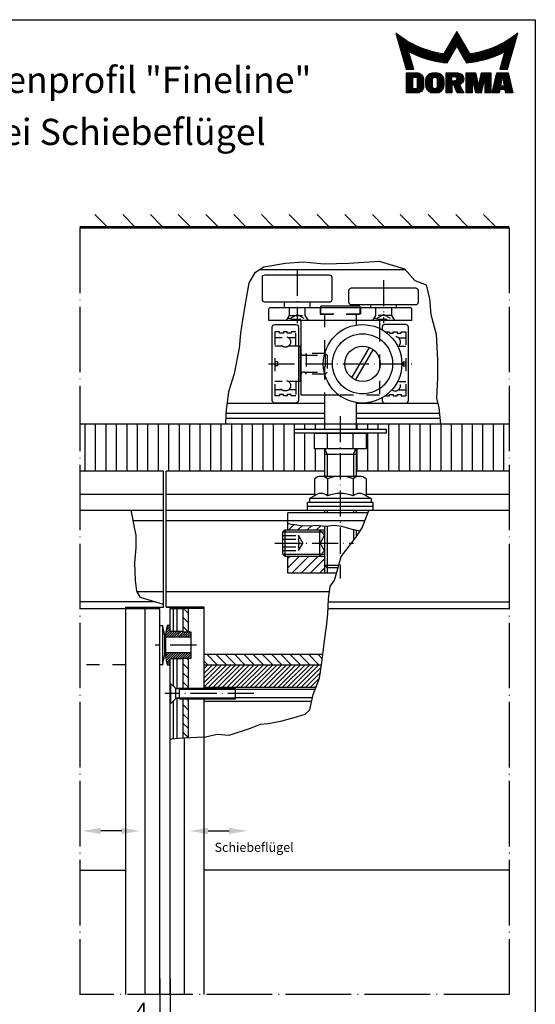
# Model space of a CAD drawing. Extents: x 0 to 198, y 0 to 285.
# Drawn here: x 98 to 197, y 97 to 285 of the extents above; entities that cross this region are included whole.
import ezdxf
from ezdxf.enums import TextEntityAlignment as Align

# ---------------------------------------------------------------- set-up
doc = ezdxf.new("R2010")
doc.units = 0
doc.header["$LTSCALE"] = 25
doc.header["$MEASUREMENT"] = 0
for name, pattern in [('MITTELLINIE', [0.6, 0.5, -0.05, 0, -0.05]), ('MITTELLINIE-K', [0.28, 0.2, -0.04, 0, -0.04]), ('VERDECKT', [0.2, 0.1, -0.1])]:
    doc.linetypes.add(name, pattern=pattern)
doc.layers.get('0').update_dxf_attribs({"linetype": 'CONTINUOUS'})
doc.layers.get('DEFPOINTS').update_dxf_attribs({"linetype": 'CONTINUOUS'})
for name, color, linetype in [('Detail-Rahmen', 7, 'CONTINUOUS'), ('deutsch', 4, 'CONTINUOUS'), ('DICK', 2, 'CONTINUOUS'), ('DUENN', 7, 'CONTINUOUS'), ('MITTELLINIE', 7, 'MITTELLINIE'), ('MITTELLINIE-K', 7, 'MITTELLINIE-K'), ('SCHRIFTFELD', 7, 'CONTINUOUS'), ('VERDECKT', 7, 'VERDECKT')]:
    doc.layers.add(name, color=color, linetype=linetype)
doc.styles.add('ISO8', font='iso8')
doc.dimstyles.get("Standard").update_dxf_attribs({"dimtxt": 0.18, "dimasz": 0.18, "dimexe": 0.18, "dimexo": 0.0625, "dimgap": 0.09, "dimtad": 0, "dimtih": 1, "dimtoh": 1, "dimdec": 4, "dimzin": 0, "dimdsep": 46, "dimtxsty": 'Standard', "dimcen": 0.09, "dimadec": 0, "dimazin": 0, "dimtfac": 1, "dimtdec": 4, "dimtofl": 0, "dimtmove": 0, "dimatfit": 3, "dimfxl": 0, "dimtolj": 1, "dimtzin": 0, "dimarcsym": 0})
pattern_1 = [(135, (-197, 0), (-0.8838835, -0.8838835), [])]

# ---------------------------------------------------------------- blocks, each defined once
blk = doc.blocks.new('*X21')
at = {"color": 0}
for p, q in [((19.57, 13.25), (19.71, 13.25)), ((8.01, 13), (8.09, 13)), ((8.08, 12.75), (8.41, 12.75)), ((8.16, 12.5), (8.74, 12.5)), ((8.23, 12.25), (9.09, 12.25)), ((8.3, 12), (9.46, 12)), ((8.37, 11.75), (9.85, 11.75)), ((8.44, 11.5), (10.26, 11.5)), ((18.56, 11.5), (20.72, 11.5)), ((18.7, 11.75), (20.57, 11.75)), ((18.85, 12), (20.43, 12)), ((18.99, 12.25), (20.28, 12.25)), ((19.14, 12.5), (20.14, 12.5)), ((19.28, 12.75), (20, 12.75)), ((19.43, 13), (19.85, 13)), ((29.02, 11.5), (30.84, 11.5)), ((29.43, 11.75), (30.91, 11.75)), ((29.82, 12), (30.98, 12)), ((30.19, 12.25), (31.05, 12.25)), ((30.54, 12.5), (31.12, 12.5)), ((30.87, 12.75), (31.19, 12.75)), ((31.19, 13), (31.26, 13)), ((8.51, 11.25), (10.69, 11.25)), ((8.58, 11), (11.16, 11)), ((8.66, 10.75), (11.66, 10.75)), ((8.73, 10.5), (12.2, 10.5)), ((8.8, 10.25), (12.8, 10.25)), ((8.87, 10), (13.46, 10)), ((8.94, 9.75), (14.21, 9.75)), ((9.01, 9.5), (10.46, 9.5)), ((10.55, 9.5), (15.1, 9.5)), ((17.4, 9.5), (19, 9.5)), ((17.55, 9.75), (19.15, 9.75)), ((17.69, 10), (19.29, 10)), ((17.84, 10.25), (19.43, 10.25)), ((17.98, 10.5), (19.58, 10.5)), ((18.13, 10.75), (21.15, 10.75)), ((18.27, 11), (21.01, 11)), ((18.42, 11.25), (20.86, 11.25)), ((19.7, 10.5), (21.3, 10.5)), ((19.84, 10.25), (21.44, 10.25)), ((19.99, 10), (21.58, 10)), ((20.13, 9.75), (21.73, 9.75)), ((20.28, 9.5), (21.87, 9.5)), ((24.18, 9.5), (28.73, 9.5)), ((25.07, 9.75), (30.34, 9.75)), ((25.82, 10), (30.41, 10)), ((26.48, 10.25), (30.48, 10.25)), ((27.08, 10.5), (30.55, 10.5)), ((27.62, 10.75), (30.62, 10.75)), ((28.12, 11), (30.69, 11)), ((28.59, 11.25), (30.76, 11.25)), ((28.82, 9.5), (30.27, 9.5)), ((9.08, 9.25), (10.53, 9.25)), ((9.15, 9), (10.6, 9)), ((9.23, 8.75), (10.67, 8.75)), ((9.3, 8.5), (10.74, 8.5)), ((9.37, 8.25), (10.81, 8.25)), ((9.44, 8), (10.89, 8)), ((9.51, 7.75), (10.96, 7.75)), ((11.06, 9.25), (16.23, 9.25)), ((11.61, 9), (18.71, 9)), ((12.2, 8.75), (18.57, 8.75)), ((12.86, 8.5), (18.42, 8.5)), ((13.6, 8.25), (18.28, 8.25)), ((14.46, 8), (18.14, 8)), ((15.51, 7.75), (17.99, 7.75)), ((17.26, 9.25), (18.86, 9.25)), ((20.42, 9.25), (22.02, 9.25)), ((20.56, 9), (27.67, 9)), ((20.71, 8.75), (27.07, 8.75)), ((20.85, 8.5), (26.41, 8.5)), ((21, 8.25), (25.67, 8.25)), ((21.14, 8), (24.81, 8)), ((21.29, 7.75), (23.77, 7.75)), ((23.04, 9.25), (28.22, 9.25)), ((28.32, 7.75), (29.77, 7.75)), ((28.39, 8), (29.84, 8)), ((28.46, 8.25), (29.91, 8.25)), ((28.54, 8.5), (29.98, 8.5)), ((28.61, 8.75), (30.05, 8.75)), ((28.68, 9), (30.12, 9)), ((28.75, 9.25), (30.19, 9.25)), ((9.58, 7.5), (11.03, 7.5)), ((9.65, 7.25), (11.1, 7.25)), ((9.72, 7), (11.17, 7)), ((9.8, 6.75), (11.24, 6.75)), ((9.87, 6.5), (11.32, 6.5)), ((9.94, 6.25), (11.39, 6.25)), ((16.96, 7.5), (17.85, 7.5)), ((21.43, 7.5), (22.32, 7.5)), ((27.89, 6.25), (29.34, 6.25)), ((27.96, 6.5), (29.41, 6.5)), ((28.03, 6.75), (29.48, 6.75)), ((28.11, 7), (29.55, 7)), ((28.18, 7.25), (29.62, 7.25)), ((28.25, 7.5), (29.7, 7.5)), ((10.03, 5.25), (12.77, 5.25)), ((10.03, 5), (13.03, 5)), ((10.03, 4.75), (13.19, 4.75)), ((10.03, 4.5), (11.27, 4.5)), ((10.03, 4.25), (11.27, 4.25)), ((10.03, 4), (11.27, 4)), ((12.05, 4.5), (13.27, 4.5)), ((12.06, 4.25), (13.3, 4.25)), ((12.06, 4), (13.3, 4)), ((13.75, 4), (15.02, 4)), ((13.76, 4.25), (15.02, 4.25)), ((13.81, 4.5), (15.08, 4.5)), ((13.91, 4.75), (16.98, 4.75)), ((14.08, 5), (16.81, 5)), ((14.36, 5.25), (16.53, 5.25)), ((15.81, 4.5), (17.08, 4.5)), ((15.87, 4.25), (17.13, 4.25)), ((15.87, 4), (17.14, 4)), ((17.59, 5.25), (20.53, 5.25)), ((17.59, 5), (20.77, 5)), ((17.59, 4.75), (18.72, 4.75)), ((17.59, 4.5), (18.72, 4.5)), ((17.59, 4.25), (18.72, 4.25)), ((17.59, 4), (18.72, 4)), ((19.36, 4.75), (20.9, 4.75)), ((19.47, 4), (20.93, 4)), ((19.61, 4.5), (20.97, 4.5)), ((19.62, 4.25), (20.97, 4.25)), ((21.43, 5.25), (23.28, 5.25)), ((21.43, 5), (23.34, 5)), ((21.43, 4.75), (23.39, 4.75)), ((21.43, 4.5), (23.45, 4.5)), ((21.43, 4.25), (22.56, 4.25)), ((21.43, 4), (22.56, 4)), ((22.72, 4.25), (23.5, 4.25)), ((22.77, 4), (23.56, 4)), ((24.04, 4), (24.83, 4)), ((24.09, 4.25), (24.88, 4.25)), ((24.15, 4.5), (26.17, 4.5)), ((24.2, 4.75), (26.17, 4.75)), ((24.26, 5), (26.17, 5)), ((24.31, 5.25), (26.17, 5.25)), ((25.04, 4.25), (26.17, 4.25)), ((25.04, 4), (26.17, 4)), ((26.95, 4), (28.18, 4)), ((27.01, 4.25), (28.22, 4.25)), ((27.07, 4.5), (29.67, 4.5)), ((27.13, 4.75), (29.61, 4.75)), ((27.19, 5), (29.56, 5)), ((27.25, 5.25), (29.5, 5.25)), ((28.52, 4.25), (29.73, 4.25)), ((28.57, 4), (29.79, 4)), ((10.03, 3.75), (11.27, 3.75)), ((10.03, 3.5), (11.27, 3.5)), ((10.03, 3.25), (11.27, 3.25)), ((10.03, 3), (11.27, 3)), ((10.03, 2.75), (11.27, 2.75)), ((10.03, 2.5), (11.27, 2.5)), ((10.03, 2.25), (13.12, 2.25)), ((10.03, 2), (12.93, 2)), ((12, 2.5), (13.24, 2.5)), ((12.06, 3.75), (13.3, 3.75)), ((12.06, 3.5), (13.3, 3.5)), ((12.06, 3.25), (13.3, 3.25)), ((12.06, 3), (13.3, 3)), ((12.06, 2.75), (13.29, 2.75)), ((13.75, 3.75), (15.02, 3.75)), ((13.75, 3.5), (15.02, 3.5)), ((13.75, 3.25), (15.02, 3.25)), ((13.75, 3), (15.02, 3)), ((13.78, 2.75), (15.03, 2.75)), ((13.85, 2.5), (15.18, 2.5)), ((13.98, 2.25), (16.91, 2.25)), ((14.19, 2), (16.7, 2)), ((15.71, 2.5), (17.04, 2.5)), ((15.86, 2.75), (17.11, 2.75)), ((15.87, 3.75), (17.14, 3.75)), ((15.87, 3.5), (17.14, 3.5)), ((15.87, 3.25), (17.14, 3.25)), ((15.87, 3), (17.14, 3)), ((17.59, 3.75), (20.82, 3.75)), ((17.59, 3.5), (20.63, 3.5)), ((17.59, 3.25), (20.24, 3.25)), ((17.59, 3), (18.72, 3)), ((17.59, 2.75), (18.72, 2.75)), ((17.59, 2.5), (18.72, 2.5)), ((17.59, 2.25), (18.72, 2.25)), ((17.59, 2), (18.72, 2)), ((19.19, 3), (20.27, 3)), ((19.29, 2.75), (20.4, 2.75)), ((19.39, 2.5), (20.53, 2.5)), ((19.49, 2.25), (20.66, 2.25)), ((19.59, 2), (20.79, 2)), ((21.43, 3.75), (22.56, 3.75)), ((21.43, 3.5), (22.56, 3.5)), ((21.43, 3.25), (22.56, 3.25)), ((21.43, 3), (22.56, 3)), ((21.43, 2.75), (22.56, 2.75)), ((21.43, 2.5), (22.56, 2.5)), ((21.43, 2.25), (22.56, 2.25)), ((21.43, 2), (22.56, 2)), ((22.83, 3.75), (23.61, 3.75)), ((22.88, 3.5), (23.67, 3.5)), ((22.94, 3.25), (23.72, 3.25)), ((22.99, 3), (24.61, 3)), ((23.05, 2.75), (24.55, 2.75)), ((23.1, 2.5), (24.5, 2.5)), ((23.16, 2.25), (24.44, 2.25)), ((23.21, 2), (24.39, 2)), ((23.87, 3.25), (24.66, 3.25)), ((23.93, 3.5), (24.72, 3.5)), ((23.98, 3.75), (24.77, 3.75)), ((25.04, 3.75), (26.17, 3.75)), ((25.04, 3.5), (26.17, 3.5)), ((25.04, 3.25), (26.17, 3.25)), ((25.04, 3), (26.17, 3)), ((25.04, 2.75), (26.17, 2.75)), ((25.04, 2.5), (26.17, 2.5)), ((25.04, 2.25), (26.17, 2.25)), ((25.04, 2), (26.17, 2)), ((26.48, 2), (27.82, 2)), ((26.54, 2.25), (27.86, 2.25)), ((26.6, 2.5), (30.14, 2.5)), ((26.66, 2.75), (30.09, 2.75)), ((26.72, 3), (28, 3)), ((26.77, 3.25), (28.04, 3.25)), ((26.83, 3.5), (28.09, 3.5)), ((26.89, 3.75), (28.13, 3.75)), ((28.61, 3.75), (29.85, 3.75)), ((28.66, 3.5), (29.91, 3.5)), ((28.7, 3.25), (29.97, 3.25)), ((28.75, 3), (30.03, 3)), ((28.88, 2.25), (30.2, 2.25)), ((28.93, 2), (30.26, 2)), ((10.03, 1.75), (12.57, 1.75)), ((14.58, 1.75), (16.31, 1.75)), ((17.59, 1.75), (18.72, 1.75)), ((19.69, 1.75), (20.92, 1.75)), ((21.43, 1.75), (22.56, 1.75)), ((23.27, 1.75), (24.33, 1.75)), ((25.04, 1.75), (26.17, 1.75)), ((26.42, 1.75), (27.77, 1.75)), ((28.97, 1.75), (30.32, 1.75))]:
    blk.add_line(p, q, dxfattribs=at)
blk = doc.blocks.new('detail_r')
at = {"layer": 'Detail-Rahmen'}
blk.add_lwpolyline([(0, 0), (0, 285), (197, 285), (197, 0)], close=True, dxfattribs=at)
at = {"layer": 'DUENN'}
for points in [[(182, 282.7305), (179.5344, 278.4601, -0.1384), (170.3517, 282.4416), (172.3232, 275.5296), (173.7717, 275.5296), (172.8003, 278.9175, 0.0776), (178.6686, 276.9604, 0.0187), (180.1531, 276.7669), (182, 279.9657), (183.8468, 276.7669, 0.0964), (191.1996, 278.9174), (190.2282, 275.5296), (191.6768, 275.5296), (193.6483, 282.4416, -0.1384), (184.4655, 278.4601), (182, 282.7305)], [(181.0801, 271), (179.9511, 271), (179.9511, 274.8385), (182.209, 274.8385, -0.4142), (183.338, 273.7095, -0.3392), (182.5126, 272.5805), (182.5126, 272.5805), (183.338, 271), (182.0961, 271), (181.4639, 272.5805), (181.0801, 272.5805), (181.0801, 271)]]:
    blk.add_lwpolyline(points, format="xyb", dxfattribs=at)
for points in [[(175.6611, 273.5966), (175.6611, 272.2418), (175.6479, 272.0619), (175.6062, 271.877), (175.5336, 271.6939), (175.4299, 271.5202), (175.2973, 271.3637), (175.1409, 271.2312), (174.9672, 271.1274), (174.7841, 271.0548), (174.5992, 271.0131), (174.4192, 271), (172.3871, 271), (172.3871, 274.8385), (174.4192, 274.8385), (174.5992, 274.8253), (174.7841, 274.7836), (174.9672, 274.711), (175.1409, 274.6072), (175.2973, 274.4747), (175.4299, 274.3182), (175.5336, 274.1446), (175.6062, 273.9615), (175.648, 273.7766), (175.6611, 273.5966)], [(179.4995, 273.4837), (179.4995, 272.3547), (179.4852, 272.1584), (179.4397, 271.9567), (179.3605, 271.7569), (179.2473, 271.5675), (179.1027, 271.3968), (178.932, 271.2522), (178.7426, 271.139), (178.5428, 271.0598), (178.3411, 271.0143), (178.1448, 271), (177.4674, 271), (177.2711, 271.0143), (177.0694, 271.0598), (176.8696, 271.139), (176.6801, 271.2522), (176.5094, 271.3968), (176.3649, 271.5675), (176.2517, 271.7569), (176.1724, 271.9567), (176.1269, 272.1584), (176.1126, 272.3547), (176.1126, 273.4837), (176.1269, 273.68), (176.1724, 273.8817), (176.2517, 274.0815), (176.3649, 274.2709), (176.5094, 274.4416), (176.6801, 274.5862), (176.8696, 274.6994), (177.0694, 274.7787), (177.2711, 274.8241), (177.4674, 274.8384), (178.1448, 274.8384), (178.3411, 274.8241), (178.5428, 274.7787), (178.7426, 274.6994), (178.932, 274.5862), (179.1027, 274.4416), (179.2473, 274.2709), (179.3605, 274.0815), (179.4397, 273.8817), (179.4852, 273.68), (179.4995, 273.4837)], [(184.9185, 273.8224), (184.9185, 271), (183.7896, 271), (183.7896, 274.8385), (185.5959, 274.8385), (186.0926, 272.5805), (186.1604, 272.5805), (186.2281, 272.5805), (186.7249, 274.8385), (188.5312, 274.8385), (188.5312, 271), (187.4022, 271), (187.4022, 273.8224), (187.2894, 273.8224), (186.6684, 271), (185.6523, 271), (185.0314, 273.8224), (184.9185, 273.8224)], [(190.1117, 271), (188.757, 271), (189.6602, 274.8385), (191.8052, 274.8385), (192.7083, 271), (191.3536, 271), (191.2317, 271.6774), (190.2337, 271.6774), (190.1117, 271)], [(174.4192, 273.8224), (174.4192, 272.0161), (174.4168, 271.9833), (174.4092, 271.9497), (174.396, 271.9164), (174.3772, 271.8848), (174.3531, 271.8564), (174.3246, 271.8323), (174.293, 271.8134), (174.2597, 271.8002), (174.2261, 271.7926), (174.1934, 271.7903), (173.6289, 271.7903), (173.6289, 274.0482), (174.1934, 274.0482), (174.2261, 274.0458), (174.2597, 274.0382), (174.293, 274.025), (174.3246, 274.0061), (174.3531, 273.982), (174.3772, 273.9536), (174.396, 273.922), (174.4092, 273.8887), (174.4168, 273.8551), (174.4192, 273.8224)], [(178.2294, 273.6643), (178.2294, 272.1741), (178.2254, 272.1185), (178.2125, 272.0613), (178.19, 272.0047), (178.158, 271.951), (178.117, 271.9027), (178.0687, 271.8617), (178.015, 271.8296), (177.9584, 271.8072), (177.9012, 271.7943), (177.8456, 271.7903), (177.7666, 271.7903), (177.7109, 271.7943), (177.6538, 271.8072), (177.5972, 271.8296), (177.5435, 271.8617), (177.4952, 271.9027), (177.4542, 271.951), (177.4221, 272.0047), (177.3997, 272.0613), (177.3868, 272.1185), (177.3827, 272.1741), (177.3827, 273.6643), (177.3868, 273.72), (177.3997, 273.7771), (177.4221, 273.8337), (177.4542, 273.8874), (177.4952, 273.9358), (177.5435, 273.9767), (177.5972, 274.0088), (177.6538, 274.0312), (177.7109, 274.0441), (177.7666, 274.0482), (177.8456, 274.0482), (177.9012, 274.0441), (177.9584, 274.0312), (178.015, 274.0088), (178.0686, 273.9767), (178.117, 273.9358), (178.158, 273.8874), (178.19, 273.8337), (178.2125, 273.7771), (178.2254, 273.72), (178.2294, 273.6643)], [(181.9832, 273.749), (181.9832, 273.67), (181.9792, 273.6143), (181.9663, 273.5572), (181.9438, 273.5006), (181.9118, 273.4469), (181.8708, 273.3986), (181.8224, 273.3576), (181.7688, 273.3255), (181.7122, 273.3031), (181.655, 273.2902), (181.5994, 273.2861), (181.0801, 273.2861), (181.0801, 274.1328), (181.5994, 274.1328), (181.655, 274.1288), (181.7122, 274.1159), (181.7688, 274.0935), (181.8224, 274.0614), (181.8708, 274.0204), (181.9118, 273.9721), (181.9439, 273.9184), (181.9663, 273.8618), (181.9792, 273.8046), (181.9832, 273.749)], [(190.6198, 273.8224), (190.3556, 272.3547), (191.1097, 272.3547), (190.8456, 273.8224), (190.6198, 273.8224)]]:
    blk.add_lwpolyline(points, dxfattribs=at)
at = {"layer": 'DICK'}
blk.add_blockref('*X21', (162.3613, 269.3614), dxfattribs=at)
at = {"layer": 'deutsch', "style": 'ISO8'}
blk.add_attdef('ZEICHNUNGSNAME', text='', height=5, dxfattribs=at).set_placement((98, 271), align=Align.CENTER)
at = {"layer": 'SCHRIFTFELD', "style": 'ISO8'}
for tag, p in [('ARTIKEL-NR', (182, 265)), ('MASSSTAB', (30, 4)), ('DATUM', (98, 4))]:
    blk.add_attdef(tag, text='', height=3, dxfattribs=at).set_placement(p, align=Align.CENTER)
for tag, p in [('QUELLPFAD', (8, 12)), ('ZIELPFAD', (5, 12))]:
    blk.add_attdef(tag, p, '', height=2, rotation=90, dxfattribs=at)
blk.add_attdef('ZEICHNUNGSNUMMER', text='', height=5, dxfattribs=at).set_placement((190, 4), align=Align.RIGHT)
blk = doc.blocks.new('*D25')
at = {"layer": 'DEFPOINTS', "color": 0}
for p in [(125.25, 101.8), (127.25, 101.8), (125.25, 92.91)]:
    blk.add_point(p, dxfattribs=at)
at = {"layer": 'DUENN', "color": 0, "lineweight": -2}
for p, q in [((125.25, 101.8), (125.25, 91.91)), ((127.25, 101.8), (127.25, 91.91)), ((123.25, 92.91), (121.25, 92.91)), ((127.25, 92.91), (125.25, 92.91)), ((129.25, 92.91), (131.25, 92.91))]:
    blk.add_line(p, q, dxfattribs=at)
at = {"layer": 'DUENN', "color": 0}
for points in [[(123.25, 93.25), (123.25, 92.58), (125.25, 92.91)], [(129.25, 93.25), (129.25, 92.58), (127.25, 92.91)]]:
    blk.add_solid(points, dxfattribs=at)
at = {"layer": 'DUENN', "color": 0, "insert": (121.79, 95.66), "char_height": 3, "attachment_point": 5, "style": 'ISO8'}
blk.add_mtext('\\A1;4', dxfattribs=at)
blk = doc.blocks.new('*X7')
at = {"color": 0}
for p, q in [((37.7, 168.51), (39.5, 170.31)), ((37.77, 169.47), (39.5, 171.2)), ((37.95, 170.54), (39.5, 172.08)), ((38.07, 168), (40.22, 170.15)), ((38.19, 171.66), (39.03, 172.5)), ((38.95, 168), (41.1, 170.15)), ((39.84, 168), (41.99, 170.15)), ((40.72, 168), (42.87, 170.15)), ((41.6, 168), (43.75, 170.15)), ((42.49, 168), (44.5, 170.01)), ((43.37, 168), (45.32, 169.95)), ((44.26, 168), (46.21, 169.95)), ((45.14, 168), (47.09, 169.95)), ((46.02, 168), (47.5, 169.48)), ((46.91, 168), (47.5, 168.59)), ((37.7, 161.44), (38.26, 162)), ((37.76, 160.62), (39.14, 162)), ((37.88, 159.86), (40.02, 162)), ((38.02, 159.12), (40.91, 162)), ((39.64, 159.85), (41.79, 162)), ((40.53, 159.85), (42.68, 162)), ((41.41, 159.85), (43.56, 162)), ((42.29, 159.85), (44.44, 162)), ((43.18, 159.85), (45.33, 162)), ((44.06, 159.85), (46.21, 162)), ((45.15, 160.05), (47.1, 162)), ((38.18, 158.39), (39.5, 159.71)), ((38.35, 157.68), (39.5, 158.82)), ((46.03, 160.05), (47.5, 161.52)), ((46.91, 160.05), (47.5, 160.64)), ((39.06, 157.5), (39.5, 157.94))]:
    blk.add_line(p, q, dxfattribs=at)
blk = doc.blocks.new('*X11')
at = {"color": 0}
for p, q in [((130.75, 160.93), (129.75, 161.93)), ((130.75, 162.7), (130.42, 163.03)), ((130.75, 159.16), (129.75, 160.16)), ((130.75, 157.4), (129.75, 158.4))]:
    blk.add_line(p, q, dxfattribs=at)
blk = doc.blocks.new('*X12')
at = {"color": 0}
for p, q in [((130.75, 171.54), (129.79, 172.5)), ((130.75, 169.77), (129.75, 170.77)), ((130.75, 168), (129.75, 169))]:
    blk.add_line(p, q, dxfattribs=at)
blk = doc.blocks.new('*X1')
at = {"color": 0}
for p, q in [((84.79, 205), (86.92, 207.13)), ((88.33, 205), (90.03, 206.7)), ((91.86, 205), (93.49, 206.62)), ((95.4, 205), (97, 206.61)), ((110.5, 202.42), (110.75, 202.68)), ((84.5, 190.57), (88.93, 195)), ((84.5, 194.1), (85.4, 195)), ((85.97, 188.5), (92.47, 195)), ((89.51, 188.5), (96.01, 195)), ((93.04, 188.5), (98.5, 193.96)), ((96.58, 188.5), (98.5, 190.42))]:
    blk.add_line(p, q, dxfattribs=at)
blk = doc.blocks.new('*X0')
at = {"color": 0}
for p, q in [((230.25, 491), (225.75, 495.5)), ((240.86, 491), (236.36, 495.5)), ((251.46, 491), (246.96, 495.5)), ((262.07, 491), (257.57, 495.5)), ((272.68, 491), (268.18, 495.5)), ((283.28, 491), (278.78, 495.5)), ((293.89, 491), (289.39, 495.5)), ((304.5, 491), (300, 495.5)), ((315.1, 491), (310.6, 495.5)), ((325.71, 491), (321.21, 495.5)), ((336.31, 491), (331.81, 495.5)), ((346.92, 491), (342.42, 495.5)), ((357.53, 491), (353.03, 495.5)), ((368.13, 491), (363.63, 495.5)), ((378.74, 491), (374.24, 495.5))]:
    blk.add_line(p, q, dxfattribs=at)

msp = doc.modelspace()

# ---------------------------------------------------------------- hatches: boundary and pattern name
at = {"layer": 'DUENN', "linetype": 'Continuous'}
h = msp.add_hatch(dxfattribs=at)
h.set_pattern_fill('ANSI31', color=256, scale=10, angle=90, style=0)
h.set_pattern_definition(pattern_1)
h.paths.add_polyline_path([(156.14926515, 161.75), (156.20819304, 162.18392077), (156.40495128, 163.75), (133.75, 163.75), (133.75, 161.75)])
h = msp.add_hatch(dxfattribs=at)
h.set_pattern_fill('ANSI31', color=256, scale=5, style=0)
h.set_pattern_definition([(45, (-197, 0), (-0.4419417, 0.4419417), [])])
h.paths.add_polyline_path([(133.75, 161.75), (133.75, 157.4), (155.08193954, 157.4), (155.80349225, 159.20387028), (156.14926515, 161.75)])
h = msp.add_hatch(dxfattribs=at)
h.set_pattern_fill('ANSI31', color=256, scale=10, angle=90, style=0)
h.set_pattern_definition(pattern_1)
h.paths.add_polyline_path([(130.75, 155.25), (129.75, 155.25), (129.75, 147.72100996), (130.75, 147.78160332)])

# ---------------------------------------------------------------- linework, layer by layer
at = {"layer": 'DEFPOINTS', "color": 0, "linetype": 'ByBlock'}
for p in [(125.25, 172.5), (125.25, 172.5), (127.25, 172.5), (127.25, 172.5), (129.5, 172.5)]:
    msp.add_point(p, dxfattribs=at)
at = {"layer": 'DICK'}
for p, q in [((110, 245.5), (192, 245.5)), ((110, 245.25), (192, 245.25)), ((144.31646559, 237.25), (172.17665294, 237.25)), ((163.5, 230.25), (156, 230.25)), ((156, 230), (156, 230.25)), ((163.5, 230.25), (163.5, 230)), ((152.15, 222.625), (151.75, 222.625)), ((152.15, 215.875), (152.15, 222.625)), ((152.15, 222.625), (152.25, 222.525)), ((161.9779836, 216.54776487), (165.32919607, 222.35223513)), ((162.67080393, 216.14776487), (166.0220164, 221.95223513)), ((152.15, 215.875), (151.75, 215.875)), ((152.15, 215.875), (152.25, 215.975)), ((156.75, 213.25), (156.75, 206.75)), ((138.15899485, 211.75), (156.75, 211.75)), ((162.75, 211.85490027), (162.75, 206.75)), ((162.75, 211.75), (178.35369393, 211.75)), ((192, 207.75), (110, 207.75)), ((156.75, 207.75), (110, 207.75)), ((192, 207.75), (162.75, 207.75)), ((157.29626136, 203), (157.29626136, 206)), ((162.20373864, 203), (162.20373864, 206)), ((156.75, 203), (156.75, 197.75)), ((156.75, 202), (162.75, 202)), ((162.75, 203), (162.75, 197.75)), ((126, 198.75), (110, 198.75)), ((126, 172.75), (126, 198.75)), ((156.75, 198.75), (126.5, 198.75)), ((126.5, 172.75), (126.5, 198.75)), ((163.43060797, 197.75), (156.06939203, 197.75)), ((192, 198.75), (162.75, 198.75)), ((154.84252271, 197.25), (154.84252271, 194)), ((157.29626136, 197.25), (157.29626136, 194)), ((162.20373864, 197.25), (162.20373864, 194)), ((164.65747729, 197.25), (164.65747729, 194)), ((126, 194.25), (110, 194.25)), ((154.84252271, 194.25), (126.5, 194.25)), ((154.84252271, 194), (153.875, 193.5)), ((192, 194.25), (164.65747729, 194.25)), ((164.65747729, 194), (165.625, 193.5)), ((166, 192.75), (153.5, 192.75)), ((153.5, 191.25), (153.5, 192.75)), ((166, 192), (153.5, 192)), ((165.625, 193.5), (153.875, 193.5)), ((153.875, 193.5), (153.875, 192.75)), ((165.625, 193.5), (165.625, 192.75)), ((166, 191.25), (166, 192.75)), ((126, 191.25), (110, 191.25)), ((192, 191.25), (126.5, 191.25)), ((149.75, 187.5), (149.75, 190.75)), ((164.99707798, 190.75), (149.75, 190.75)), ((156.75, 191.25), (156.75, 190.75)), ((162.75, 191.25), (162.75, 190.75)), ((126, 189.25), (120.19518292, 189.25)), ((164.43273466, 189.25), (126.5, 189.25)), ((164.43273466, 189.25), (149.75, 189.25)), ((156.75, 188.22337134), (156.75, 180.75)), ((148.75, 187.125), (149.125, 187.5)), ((148.75, 182.875), (148.75, 187.125)), ((149.125, 187.5), (149.125, 182.5)), ((149.125, 187.5), (155.75, 187.5)), ((155.75, 187.5), (155.75, 182.5)), ((156.75, 186.5), (155.75, 187.5)), ((156.125, 187.125), (156.75, 187.125)), ((162.75, 187.52072889), (162.75, 186.15774994)), ((149.125, 182.5), (148.75, 182.875)), ((149.125, 182.5), (155.75, 182.5)), ((149.75, 179.25), (149.75, 182.5)), ((155.75, 182.5), (156.75, 183.5)), ((156.125, 182.875), (156.75, 182.875)), ((156.75, 180.75), (159.46099507, 180.75)), ((156.75, 180.75), (157.25, 180.25)), ((159.03324351, 179.25), (149.75, 179.25)), ((159.3225972, 180.25), (157.25, 180.25)), ((157.25, 180.25), (157.25, 179.25)), ((120.90646794, 175.75), (126, 175.75)), ((126.5, 175.75), (157.70806891, 175.75)), ((124.37419188, 173.75), (110, 173.75)), ((157.49243873, 173.75), (192, 173.75)), ((110, 172.5), (125.25, 172.5)), ((118.75, 98.75), (118.75, 172.75)), ((118.75, 172.75), (126, 172.75)), ((122.5, 98.75), (122.5, 172.5)), ((123, 172.75), (126, 172.75)), ((125.25, 98.75), (125.25, 172.5)), ((133.75, 172.75), (126.5, 172.75)), ((126.5, 172.75), (129.5, 172.75)), ((133.75, 172.5), (127.25, 172.5)), ((127.25, 168.075), (127.25, 172.5)), ((127.25, 168.075), (127.25, 172.5)), ((127.25, 172.5), (129.5, 172.5)), ((127.85, 172.5), (127.85, 168.075)), ((128.5, 172.5), (128.5, 168.075)), ((129.75, 167.975), (129.75, 172.5)), ((130.75, 167.975), (130.75, 172.5)), ((133.75, 157.25), (133.75, 172.75)), ((157.43585401, 172.5), (192, 172.5)), ((125.25, 169.25), (125.8, 169.25)), ((125.8, 169.25), (125.8, 161.75)), ((126.15, 167.5), (126.15, 163.5)), ((131.25, 167), (126.35, 167)), ((131.25, 164), (126.35, 164)), ((133.75, 163.75), (156.40495128, 163.75)), ((127.25, 98.75), (127.25, 162.925)), ((127.85, 162.925), (127.85, 157.675)), ((128.5, 162.925), (128.5, 157.1625)), ((129.75, 157.25), (129.75, 163.025)), ((130.75, 157.25), (130.75, 163.025)), ((125.8, 161.75), (125.25, 161.75)), ((133.75, 161.75), (156.14926515, 161.75)), ((127.4, 158.125), (127.25, 158.125)), ((127.4, 154.375), (127.4, 158.125)), ((127.4, 158.125), (128.27463203, 157.25036797)), ((128.35, 155.30451234), (128.35, 157.19548766)), ((128.54517665, 157.1625), (128.48676407, 157.1625)), ((129.05, 157.25), (128.54517665, 157.1625)), ((129.05, 157.25), (139.75, 157.25)), ((129.05, 155.25), (129.05, 157.25)), ((155.08193954, 157.4), (133.75, 157.4)), ((139.75, 155.25), (139.75, 157.25)), ((154.94193865, 157.05), (139.75, 157.05)), ((127.4, 154.375), (127.25, 154.375)), ((127.4, 154.375), (128.27463203, 155.24963203)), ((127.85, 154.825), (127.85, 147.58710226)), ((128.54517665, 155.3375), (128.48676407, 155.3375)), ((128.5, 155.3375), (128.5, 147.63909136)), ((129.05, 155.25), (128.54517665, 155.3375)), ((129.05, 155.25), (139.75, 155.25)), ((129.75, 147.72100996), (129.75, 155.25)), ((130.75, 147.78160332), (130.75, 155.25)), ((133.75, 98.75), (133.75, 155.25)), ((154.26825285, 154.75), (133.75, 154.75)), ((154.41521117, 155.45), (139.75, 155.45)), ((130, 98.75), (130, 147.7361583)), ((118, 130), (114, 130)), ((134.5, 130), (138.5, 130)), ((110, 122.5), (118.75, 122.5)), ((192, 122.5), (133.75, 122.5))]:
    msp.add_line(p, q, dxfattribs=at)
for points in [[(145.375, 236.25), (157.625, 236.25, -0.4142135624), (158.125, 235.75), (158.125, 231.5, -0.4142135624), (157.625, 231), (145.375, 231, -0.4142135624), (144.875, 231.5), (144.875, 235.75, -0.4142135624)], [(161.875, 233.75), (174.125, 233.75, -0.4142135624), (174.625, 233.25), (174.625, 231, -0.4142135624), (174.125, 230.5), (161.875, 230.5, -0.4142135624), (161.375, 231), (161.375, 233.25, -0.4142135624)], [(173.125, 230, -0.4142135624), (173.375, 229.75), (173.375, 227.5), (146.125, 227.5), (146.125, 229.75, -0.4142135624), (146.375, 230)], [(151.25, 226.75, -0.4142135624), (151.75, 226.25), (151.75, 212.25, -0.4142135624), (151.25, 211.75), (147.25, 211.75, -0.4142135624), (146.75, 212.25), (146.75, 226.25, -0.4142135624), (147.25, 226.75)], [(126.7, 161.75), (127.25, 161.75), (127.25, 162.925), (129.75, 162.925), (129.75, 163.025), (131.25, 163.025), (131.25, 167.975), (129.75, 167.975), (129.75, 168.075), (127.25, 168.075), (127.25, 169.25), (126.7, 169.25, 0.0297706426), (126.35, 167.5), (126.35, 163.5, 0.0297706426)]]:
    msp.add_lwpolyline(points, format="xyb", close=True, dxfattribs=at)
for points in [[(152.25, 213.25), (152.25, 227.5)], [(167.25, 227.5), (167.25, 226.00925292)], [(159.5, 213.25), (152.25, 213.25)]]:
    msp.add_lwpolyline(points, dxfattribs=at)
msp.add_lwpolyline([(167.75, 212.75480947), (167.75, 212.25, 0.4142135624), (168.25, 211.75), (172.25, 211.75, 0.4142135624), (172.75, 212.25), (172.75, 226.25, 0.4142135624), (172.25, 226.75), (168.25, 226.75, 0.4142135624), (167.75, 226.25), (167.75, 225.74519053)], format="xyb", dxfattribs=at)
for points in [[(168.5, 206), (151, 206), (151, 206.75), (168.5, 206.75)], [(164.65747729, 203), (154.84252271, 203), (154.84252271, 206), (164.65747729, 206)]]:
    msp.add_lwpolyline(points, close=True, dxfattribs=at)
for radius in [7.5, 5.75, 3.375]:
    msp.add_circle((164, 219.25), radius, dxfattribs=at)
for centre, radius, start, end in [((150.3, 230.5), 1.3, 157.380135052, 202.619864948), ((152.7, 230.5), 1.3, 337.380135052, 22.619864948), ((166.15, 230.25), 0.65, 157.380135052, 202.619864948), ((169.85, 230.25), 0.65, 337.380135052, 22.619864948), ((156.06939203, 195.99479167), 1.75520833, 45.6541435925, 134.3458564075), ((159.75, 191.47916667), 6.27083333, 66.9649682362, 113.0350317638), ((163.43060797, 195.99479167), 1.75520833, 45.6541435925, 134.3458564075), ((156.06939203, 192.74479167), 1.75520833, 45.6541435925, 134.3458564075), ((159.75, 188.22916667), 6.27083333, 66.9649682362, 113.0350317638), ((163.43060797, 192.74479167), 1.75520833, 45.6541435925, 134.3458564075), ((111.29233918, 165.43846784), 15, 7.8994754412, 14.7203895069), ((111.29233918, 165.56153216), 15, 345.2796104931, 352.1005245588), ((128.48676407, 157.4625), 0.3, 225, 270), ((128.48676407, 155.0375), 0.3, 90, 135)]:
    msp.add_arc(centre, radius, start, end, dxfattribs=at)
at = {"layer": 'DICK', "color": 2, "linetype": 'ByBlock'}
for points in [[(114, 129.4), (114, 130.6), (110.5, 130)], [(118, 129.4), (118, 130.6), (121.5, 130)], [(134.5, 129.4), (134.5, 130.6), (131, 130)], [(138.5, 129.4), (138.5, 130.6), (142, 130)]]:
    msp.add_solid(points, dxfattribs=at)
at = {"layer": 'DUENN'}
for p, q in [((137.94567855, 208.85), (156.75, 208.85)), ((137.99399473, 209.85), (156.75, 209.85)), ((162.75, 209.85), (178.69103936, 209.85)), ((162.75, 208.85), (178.79913724, 208.85)), ((111, 198.75), (111, 207.75)), ((113, 198.75), (113, 207.75)), ((115, 198.75), (115, 207.75)), ((117, 198.75), (117, 207.75)), ((119, 198.75), (119, 207.75)), ((121, 198.75), (121, 207.75)), ((123, 198.75), (123, 207.75)), ((125, 198.75), (125, 207.75)), ((127, 198.75), (127, 207.75)), ((129, 198.75), (129, 207.75)), ((131, 198.75), (131, 207.75)), ((133, 198.75), (133, 207.75)), ((135, 198.75), (135, 207.75)), ((137, 198.75), (137, 207.75)), ((139, 198.75), (139, 207.75)), ((141, 198.75), (141, 207.75)), ((143, 198.75), (143, 207.75)), ((145, 198.75), (145, 207.75)), ((147, 198.75), (147, 207.75)), ((149, 198.75), (149, 207.75)), ((151, 198.75), (151, 207.75)), ((153, 206.75), (153, 207.75)), ((155, 206.75), (155, 207.75)), ((163, 206.75), (163, 207.75)), ((165, 206.75), (165, 207.75)), ((167, 206.75), (167, 207.75)), ((169, 198.75), (169, 207.75)), ((171, 198.75), (171, 207.75)), ((173, 198.75), (173, 207.75)), ((175, 198.75), (175, 207.75)), ((177, 198.75), (177, 207.75)), ((179, 198.75), (179, 207.75)), ((181, 198.75), (181, 207.75)), ((183, 198.75), (183, 207.75)), ((185, 198.75), (185, 207.75)), ((187, 198.75), (187, 207.75)), ((189, 198.75), (189, 207.75)), ((191, 198.75), (191, 207.75)), ((153, 198.75), (153, 206)), ((165, 198.75), (165, 206)), ((167, 198.75), (167, 206)), ((155, 198.75), (155, 203)), ((157.25, 202), (156.79545455, 203)), ((157.25, 202), (157.25, 197.75)), ((162.25, 202), (162.70454545, 203)), ((162.25, 202), (162.25, 197.75)), ((163, 198.75), (163, 203)), ((157.25, 191.25), (157.25, 190.75)), ((162.25, 191.25), (162.25, 190.75)), ((157.25, 188.24713878), (157.25, 180.25)), ((148.75, 187.125), (156.125, 187.125)), ((155.75, 187.5), (156.75, 187.5)), ((162.25, 187.63633509), (162.25, 185.47368836)), ((148.75, 182.875), (156.125, 182.875)), ((155.75, 182.5), (156.75, 182.5)), ((156.75, 180.75), (156.75, 179.25)), ((129.05, 157.075), (128.54517665, 157.1625)), ((129.05, 157.075), (139.75, 157.075)), ((129.05, 155.425), (128.54517665, 155.3375)), ((129.05, 155.425), (139.75, 155.425))]:
    msp.add_line(p, q, dxfattribs=at)
for points in [[(137.89977445, 207.75), (137.96420106, 209.29385502), (138.02862766, 210.49647728), (138.16821863, 211.83868962), (138.43666281, 213.97549167), (139.56412836, 217.37934217), (140.50905187, 222.2542574), (140.76675828, 225.13196067), (141.11036683, 227.66605757), (141.77610839, 231.40277673), (142.31299675, 234.74220104), (143.51562667, 236.7501507), (145.11555397, 237.74875669), (149.26033209, 238.4896579), (152.66420427, 238.75810037), (156.66939141, 238.35006782), (161.35105788, 238.4896579), (167.1601899, 238.88695275), (172.03513618, 237.41588803), (173.96793427, 235.15023359), (176.1799143, 234.34490619), (176.78122926, 231.6712192), (177.04967344, 228.66466355), (178.04828578, 224.92794439), (178.31672996, 219.98860297), (178.31672996, 216.57401477), (178.11271238, 212.70844322), (178.58517414, 210.82934594), (178.91804492, 207.75)], [(126, 173.2576823), (121.60156996, 174.58958914), (120.88241271, 175.79015805), (120.63873133, 177.85252148), (120.49608857, 181.20460497), (120.7338265, 184.08715903), (120.7338265, 186.48235344), (120.4009934, 187.96820605), (120.06221685, 190.07811676), (119.77693133, 191.25)], [(152.95832305, 152.25), (153.93044269, 153.14092397), (154.54033523, 156.04599785), (155.80349225, 159.20387028), (156.20819304, 162.18392077), (156.66194847, 165.79554574), (157.20154953, 169.58499265), (157.38550444, 171.38773924), (157.5204047, 174.36778973), (157.83925987, 176.71626573), (158.64252962, 177.89970142), (159.4090084, 180.54863518), (159.89342298, 182.42496327), (161.70231288, 184.72438494), (162.81830598, 186.25120093), (163.93429907, 187.9251799), (165.18519243, 191.25)], [(149.75, 188.78269001), (150.28268365, 188.63057067), (151.08606903, 188.554511), (152.15566495, 188.36436183), (154.02864624, 188.28830216), (155.06021208, 188.40239166), (156.89991706, 188.20748876), (158.62077805, 188.40239166), (159.99461458, 188.20748876), (161.75350564, 187.75113074), (163.39830647, 187.37083239), (163.47264797, 187.23270766)], [(152.95832305, 152.25), (151.31248032, 151.75834321), (148.33456253, 150.90768928), (145.99476906, 150.48236301), (144.45263306, 150.3228648), (142.32554892, 149.52537648), (138.44362037, 148.2493956), (136.21018111, 148.40889382), (133.97674276, 147.93040055), (132.32825256, 147.87723494), (128.81856373, 147.66457111), (127.48913614, 147.5582392), (127.25, 147.39874168)]]:
    msp.add_lwpolyline(points, dxfattribs=at)
at = {"layer": 'MITTELLINIE'}
for p, q in [((110, 245.25), (110, 98.75)), ((192, 245.25), (192, 98.75)), ((192, 98.75), (110, 98.75))]:
    msp.add_line(p, q, dxfattribs=at)
at = {"layer": 'MITTELLINIE-K'}
for p, q in [((151.5, 237.25), (151.5, 227)), ((168, 235.25), (168, 227)), ((146, 219.25), (173.5, 219.25)), ((159.75, 209.25), (159.75, 178.25)), ((147.25, 185), (162.25, 185)), ((132.25, 165.5), (124.35, 165.5)), ((143.25, 156.25), (126.25, 156.25))]:
    msp.add_line(p, q, dxfattribs=at)
at = {"layer": 'VERDECKT'}
for p, q in [((150, 230), (150, 228.5)), ((153, 230), (153, 228.5)), ((155.875, 230), (155.875, 228.75)), ((163.625, 230), (163.625, 228.75)), ((166.5, 230), (166.5, 228.5)), ((169.5, 230), (169.5, 228.5)), ((150, 228.5), (149.42264973, 227.5)), ((150, 228.5), (153, 228.5)), ((150.17684063, 227.88559263), (151.5, 228.64951905)), ((152.82315937, 227.88559263), (151.5, 228.64951905)), ((153, 228.5), (153.57735027, 227.5)), ((155.875, 228.75), (163.625, 228.75)), ((156.7, 228.75), (156.7, 227.5)), ((156.75, 228.75), (156.75, 213.25)), ((162.75, 228.75), (162.75, 226.64509973)), ((162.8, 228.75), (162.8, 227.5)), ((166.5, 228.5), (165.92264973, 227.5)), ((169.5, 228.5), (166.5, 228.5)), ((166.67684063, 227.88559263), (168, 228.64951905)), ((169.32315937, 227.88559263), (168, 228.64951905)), ((169.5, 228.5), (170.07735027, 227.5)), ((147.25, 225.35), (147.25, 213.15)), ((148.125, 225.35), (147.25, 225.35)), ((148.65, 224.225), (147.25, 224.225)), ((148.125, 225.1), (148.125, 225.35)), ((148.875, 225.1), (148.125, 225.1)), ((149.625, 225.35), (148.875, 225.35)), ((148.875, 225.35), (148.875, 225.1)), ((149.625, 225.1), (149.625, 225.35)), ((150.375, 225.1), (149.625, 225.1)), ((151.25, 224.225), (149.85, 224.225)), ((151.25, 225.35), (150.375, 225.35)), ((150.375, 225.35), (150.375, 225.1)), ((151.25, 222.625), (151.25, 225.35)), ((168.25, 225.35), (169.125, 225.35)), ((169.125, 225.35), (169.125, 225.1)), ((169.125, 225.1), (169.875, 225.1)), ((169.6124304, 224.225), (169.65, 224.225)), ((169.875, 225.35), (170.625, 225.35)), ((169.875, 225.1), (169.875, 225.35)), ((170.625, 225.35), (170.625, 225.1)), ((170.625, 225.1), (171.375, 225.1)), ((170.85, 224.225), (172.25, 224.225)), ((171.375, 225.1), (171.375, 225.35)), ((171.375, 225.35), (172.25, 225.35)), ((172.25, 225.35), (172.25, 213.15)), ((148.65, 222.625), (147.25, 222.625)), ((151.75, 222.625), (149.85, 222.625)), ((170.85, 222.625), (172.25, 222.625)), ((152.875, 220.875), (152.625, 220.875)), ((152.875, 220.875), (157.25, 220.875)), ((153.25, 221.25), (153.25, 217.25)), ((156.875, 221.25), (153.25, 221.25)), ((156.875, 221.25), (157.25, 220.875)), ((156.875, 221.25), (156.875, 217.25)), ((157.25, 220.875), (157.25, 217.625)), ((147.75, 219.65), (147.25, 219.65)), ((147.75, 218.85), (147.25, 218.85)), ((147.75, 219.65), (147.75, 218.85)), ((171.75, 219.65), (171.75, 218.85)), ((171.75, 219.65), (172.25, 219.65)), ((171.75, 218.85), (172.25, 218.85)), ((152.875, 217.625), (152.625, 217.625)), ((152.875, 217.625), (157.25, 217.625)), ((156.875, 217.25), (153.25, 217.25)), ((156.875, 217.25), (157.25, 217.625)), ((148.65, 215.875), (147.25, 215.875)), ((151.75, 215.875), (149.85, 215.875)), ((151.25, 215.875), (151.25, 213.15)), ((170.85, 215.875), (172.25, 215.875)), ((148.65, 214.275), (147.25, 214.275)), ((148.125, 213.15), (147.25, 213.15)), ((148.875, 213.4), (148.125, 213.4)), ((148.125, 213.4), (148.125, 213.15)), ((148.875, 213.15), (148.875, 213.4)), ((149.625, 213.15), (148.875, 213.15)), ((150.375, 213.4), (149.625, 213.4)), ((149.625, 213.4), (149.625, 213.15)), ((151.25, 214.275), (149.85, 214.275)), ((150.375, 213.15), (150.375, 213.4)), ((151.25, 213.15), (150.375, 213.15)), ((168.36348485, 213.15), (169.125, 213.15)), ((169.125, 213.4), (169.875, 213.4)), ((169.125, 213.15), (169.125, 213.4)), ((169.6124304, 214.275), (169.65, 214.275)), ((169.875, 213.4), (169.875, 213.15)), ((169.875, 213.15), (170.625, 213.15)), ((170.625, 213.4), (171.375, 213.4)), ((170.625, 213.15), (170.625, 213.4)), ((170.85, 214.275), (172.25, 214.275)), ((171.375, 213.4), (171.375, 213.15)), ((171.375, 213.15), (172.25, 213.15)), ((148.75, 186.44337567), (151.75, 186.44337567)), ((151.75, 186.44337567), (152.58333333, 185)), ((156.75, 186.5), (155.8839746, 185)), ((148.75, 185.72168784), (151.75, 185.72168784)), ((151.75, 183.55662433), (152.58333333, 185)), ((156.75, 183.5), (155.8839746, 185)), ((148.75, 184.27831216), (151.75, 184.27831216)), ((148.75, 183.55662433), (151.75, 183.55662433)), ((118.75, 161.75), (110, 161.75))]:
    msp.add_line(p, q, dxfattribs=at)
for points in [[(163.5, 230), (163.5, 228.75), (156, 228.75)], [(156, 228.75), (156, 230)], [(167.25, 226.00925292), (167.25, 213.25), (159.5, 213.25)]]:
    msp.add_lwpolyline(points, dxfattribs=at)
for centre in [(149.25, 223.425), (149.25, 215.075)]:
    msp.add_circle(centre, 1, dxfattribs=at)
for centre, radius, start, end in [((151.5, 234.27371747), 6.52371747, 254.0868257143, 285.9131742857), ((168, 234.27371747), 6.52371747, 254.0868257143, 285.9131742857), ((170.25, 223.425), 1, 298.9993471486, 128.4864996437), ((152.625, 221.25), 0.375, 180, 270), ((152.875, 221.25), 0.375, 270, 0), ((152.625, 217.25), 0.375, 90, 180), ((152.875, 217.25), 0.375, 0, 90), ((170.25, 215.075), 1, 231.5135003563, 61.0006528514), ((151.28489714, 186.08253175), 0.58866714, 322.1943737608, 37.8056262392), ((149.70422025, 185), 2.16934279, 340.5687339217, 19.4312660783), ((151.2848912, 183.91746825), 0.58867183, 322.194727927, 37.805272073)]:
    msp.add_arc(centre, radius, start, end, dxfattribs=at)

# ---------------------------------------------------------------- block references
at = {"layer": 'Detail-Rahmen'}
ref = msp.add_blockref('detail_r', (0, 0), dxfattribs=at)
ref.add_attrib('ZEICHNUNGSNAME', 'HSW-G Feinrahmenprofil "Fineline"', dxfattribs={"layer": 'deutsch', "height": 5, "style": 'ISO8'}).set_placement((98, 271), align=Align.CENTER)
at = {"layer": 'DUENN', "xscale": 0.5, "yscale": 0.5, "zscale": 0.5}
for name, p in [('*X0', (0, 0)), ('*X1', (107.5, 85)), ('*X7', (107.5, 83))]:
    msp.add_blockref(name, p, dxfattribs=at)
at = {"layer": 'DUENN'}
for name in ['*X12', '*X11']:
    msp.add_blockref(name, (0, 0), dxfattribs=at)

# ---------------------------------------------------------------- texts
at = {"layer": 'deutsch', "style": 'ISO8'}
msp.add_text('Befestigung bei Schiebeflügel', height=5, dxfattribs=at).set_placement((98.5, 261.06130679), align=Align.CENTER)
msp.add_text('Schiebeflügel', height=1.75, dxfattribs=at).set_placement((135.73083261, 126))

# ---------------------------------------------------------------- dimensions: what is measured, and where the dimension line sits
at = {"layer": 'DUENN'}
dim = msp.add_linear_dim(base=(125.25, 92.91345892), p1=(127.25, 101.79651482), p2=(125.25, 101.79651482), text='4', dimstyle='Standard', override={"dimtxt": 3, "dimasz": 2, "dimexe": 1, "dimexo": 0, "dimgap": 1, "dimtad": 1, "dimtih": 0, "dimtoh": 0, "dimdec": 8, "dimzin": 8, "dimtxsty": 'ISO8', "dimcen": 1, "dimtofl": 1, "dimtmove": 2}, dxfattribs=at)
dim.commit()
dim.dimension.update_dxf_attribs({"geometry": '*D25', "text_midpoint": (121.78716445, 95.66298872), "dimtype": 160})

doc.saveas('drawing.dxf')
